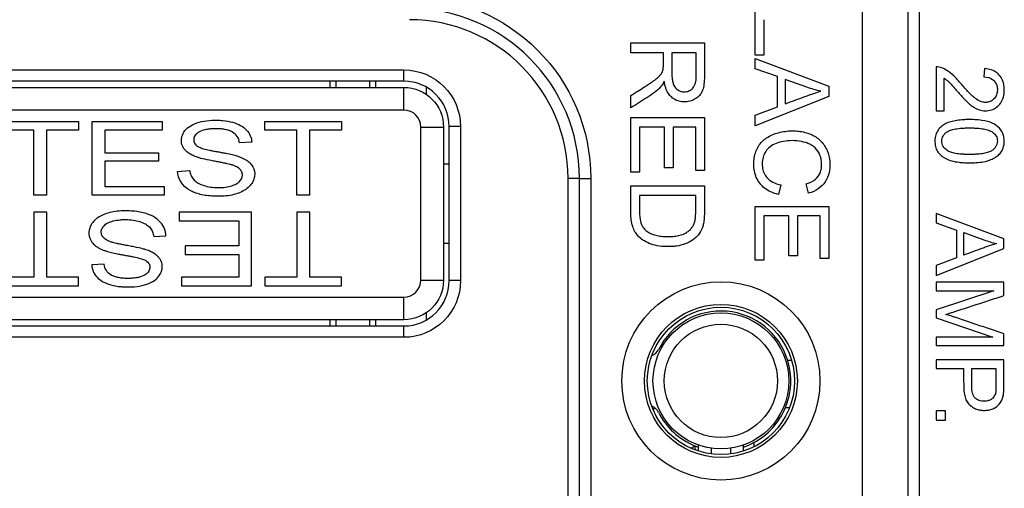
# Model space of a CAD drawing. Units: inches. Extents: x 0.3 to 16.7, y 0.3 to 10.7.
# Drawn here: x 2.2 to 3.1, y 7.1 to 7.5 of the extents above; entities that cross this region are included whole.
import ezdxf

# ---------------------------------------------------------------- set-up
doc = ezdxf.new("R2010")
doc.units = ezdxf.units.IN
doc.header["$MEASUREMENT"] = 0
doc.layers.add('GEOMETRY', color=7, linetype='Continuous')

msp = doc.modelspace()

# ---------------------------------------------------------------- linework, layer by layer
at = {"layer": 'GEOMETRY'}
for p, q in [((2.96724, 5.92543), (2.96724, 8.36543)), ((2.96724, 5.92543), (2.96724, 8.36543)), ((3.00724, 8.36543), (3.00724, 5.92543)), ((3.00724, 8.36543), (3.00724, 5.92543)), ((3.01724, 7.89143), (3.01724, 6.15385)), ((3.01724, 7.89143), (3.01724, 6.15385)), ((2.87243, 7.4849), (2.87243, 7.52462)), ((2.87243, 7.4849), (2.87243, 7.52462)), ((2.88009, 7.51622), (2.88009, 7.4849)), ((2.88009, 7.51622), (2.88009, 7.4849)), ((2.76265, 7.49566), (2.82765, 7.49566)), ((2.76265, 7.48705), (2.76265, 7.49566)), ((2.76265, 7.49566), (2.82765, 7.49566)), ((2.76265, 7.48705), (2.76265, 7.49566)), ((2.79152, 7.48705), (2.76265, 7.48705)), ((2.79152, 7.48705), (2.76265, 7.48705)), ((2.82047, 7.48705), (2.79897, 7.48705)), ((2.82047, 7.48705), (2.79897, 7.48705)), ((2.88009, 7.4849), (2.87243, 7.4849)), ((2.88009, 7.4849), (2.87243, 7.4849)), ((2.87243, 7.48188), (2.93743, 7.45748)), ((2.87243, 7.47295), (2.87243, 7.48188)), ((2.87243, 7.48188), (2.93743, 7.45748)), ((2.87243, 7.47295), (2.87243, 7.48188)), ((2.15224, 7.47193), (2.56224, 7.47193)), ((2.15224, 7.47193), (2.56224, 7.47193)), ((2.56224, 7.46193), (2.56224, 7.47193)), ((2.56224, 7.46193), (2.56224, 7.47193)), ((2.89211, 7.46596), (2.87243, 7.47295)), ((2.89211, 7.46596), (2.87243, 7.47295)), ((3.03224, 7.47448), (3.03224, 7.43578)), ((3.03224, 7.47448), (3.03224, 7.43578)), ((3.07513, 7.47311), (3.07436, 7.46573)), ((3.07513, 7.47311), (3.07436, 7.46573)), ((2.56224, 7.46193), (2.15224, 7.46193)), ((2.56224, 7.46193), (2.15224, 7.46193)), ((2.49724, 7.45643), (2.49724, 7.46193)), ((2.49724, 7.45643), (2.49724, 7.46193)), ((2.50224, 7.46193), (2.50224, 7.45643)), ((2.50224, 7.46193), (2.50224, 7.45643)), ((2.53224, 7.45643), (2.53224, 7.46193)), ((2.53224, 7.45643), (2.53224, 7.46193)), ((2.53724, 7.46193), (2.53724, 7.45643)), ((2.53724, 7.46193), (2.53724, 7.45643)), ((2.89211, 7.4394), (2.89211, 7.46596)), ((2.89211, 7.4394), (2.89211, 7.46596)), ((2.89911, 7.46354), (2.89911, 7.442)), ((2.91819, 7.45657), (2.89911, 7.46354)), ((2.89911, 7.46354), (2.89911, 7.442)), ((2.91819, 7.45657), (2.89911, 7.46354)), ((3.03932, 7.43578), (3.03932, 7.46449)), ((3.03932, 7.43578), (3.03932, 7.46449)), ((2.15224, 7.45643), (2.56224, 7.45643)), ((2.56224, 7.43643), (2.56224, 7.45643)), ((2.58224, 7.45016), (2.58224, 7.45657)), ((2.93743, 7.45748), (2.93743, 7.44841)), ((2.93743, 7.45748), (2.93743, 7.44841)), ((2.76265, 7.43838), (2.76265, 7.44919)), ((2.76265, 7.43838), (2.76265, 7.44919)), ((2.93743, 7.44841), (2.87243, 7.42241)), ((2.93743, 7.44841), (2.87243, 7.42241)), ((2.56224, 7.43643), (2.15224, 7.43643)), ((2.87243, 7.43199), (2.89211, 7.4394)), ((2.87243, 7.43199), (2.89211, 7.4394)), ((3.03224, 7.43578), (3.03932, 7.43578)), ((3.03224, 7.43578), (3.03932, 7.43578)), ((2.76265, 7.43003), (2.82765, 7.43003)), ((2.76265, 7.38153), (2.76265, 7.43003)), ((2.76265, 7.43003), (2.82765, 7.43003)), ((2.76265, 7.38153), (2.76265, 7.43003)), ((2.82765, 7.43003), (2.82765, 7.38304)), ((2.82765, 7.43003), (2.82765, 7.38304)), ((2.87243, 7.42241), (2.87243, 7.43199)), ((2.87243, 7.42241), (2.87243, 7.43199)), ((2.20724, 7.42643), (2.27499, 7.42643)), ((2.23541, 7.41877), (2.20724, 7.41877)), ((2.23541, 7.36143), (2.23541, 7.41877)), ((2.27499, 7.41877), (2.24672, 7.41877)), ((2.24672, 7.41877), (2.24672, 7.36143)), ((2.27499, 7.42643), (2.27499, 7.41877)), ((2.28685, 7.42643), (2.34865, 7.42643)), ((2.28685, 7.36143), (2.28685, 7.42643)), ((2.29815, 7.41877), (2.29815, 7.39885)), ((2.34865, 7.41877), (2.29815, 7.41877)), ((2.34865, 7.42643), (2.34865, 7.41877)), ((2.43949, 7.42643), (2.50724, 7.42643)), ((2.43949, 7.41877), (2.43949, 7.42643)), ((2.46766, 7.41877), (2.43949, 7.41877)), ((2.46766, 7.36143), (2.46766, 7.41877)), ((2.50724, 7.41877), (2.47897, 7.41877)), ((2.47897, 7.41877), (2.47897, 7.36143)), ((2.50724, 7.42643), (2.50724, 7.41877)), ((2.57724, 7.42143), (2.59724, 7.42143)), ((2.57724, 7.28643), (2.57724, 7.42143)), ((2.59724, 7.42143), (2.59724, 7.28643)), ((2.61224, 7.42193), (2.60224, 7.42193)), ((2.60224, 7.28593), (2.60224, 7.42193)), ((2.61224, 7.42193), (2.60224, 7.42193)), ((2.60224, 7.28593), (2.60224, 7.42193)), ((2.61224, 7.42193), (2.61224, 7.28593)), ((2.61224, 7.42193), (2.61224, 7.28593)), ((2.77032, 7.42143), (2.77032, 7.38153)), ((2.79245, 7.42143), (2.77032, 7.42143)), ((2.77032, 7.42143), (2.77032, 7.38153)), ((2.79245, 7.42143), (2.77032, 7.42143)), ((2.79245, 7.38547), (2.79245, 7.42143)), ((2.79245, 7.38547), (2.79245, 7.42143)), ((2.80006, 7.42143), (2.80006, 7.38547)), ((2.81999, 7.42143), (2.80006, 7.42143)), ((2.80006, 7.42143), (2.80006, 7.38547)), ((2.81999, 7.42143), (2.80006, 7.42143)), ((2.81999, 7.38304), (2.81999, 7.42143)), ((2.81999, 7.38304), (2.81999, 7.42143)), ((2.4279, 7.40812), (2.41706, 7.40749)), ((2.29815, 7.39885), (2.34546, 7.39885)), ((2.34546, 7.39885), (2.34546, 7.39123)), ((2.29815, 7.39123), (2.29815, 7.3691)), ((2.34546, 7.39123), (2.29815, 7.39123)), ((2.59724, 7.38893), (2.60224, 7.38893)), ((2.80006, 7.38547), (2.79245, 7.38547)), ((2.80006, 7.38547), (2.79245, 7.38547)), ((2.3624, 7.38232), (2.37308, 7.38303)), ((2.71724, 7.37618), (2.70724, 7.37618)), ((2.70724, 6.90118), (2.70724, 7.37618)), ((2.71724, 7.37618), (2.70724, 7.37618)), ((2.70724, 6.90118), (2.70724, 7.37618)), ((2.71724, 7.37618), (2.72724, 7.37618)), ((2.71724, 6.90118), (2.71724, 7.37618)), ((2.71724, 7.37618), (2.72724, 7.37618)), ((2.71724, 6.90118), (2.71724, 7.37618)), ((2.72724, 7.37618), (2.72724, 6.90118)), ((2.72724, 7.37618), (2.72724, 6.90118)), ((2.77032, 7.38153), (2.76265, 7.38153)), ((2.77032, 7.38153), (2.76265, 7.38153)), ((2.82765, 7.38304), (2.81999, 7.38304)), ((2.82765, 7.38304), (2.81999, 7.38304)), ((2.29815, 7.3691), (2.35064, 7.3691)), ((2.35064, 7.3691), (2.35064, 7.36143)), ((2.76265, 7.36965), (2.82765, 7.36965)), ((2.76265, 7.34619), (2.76265, 7.36965)), ((2.76265, 7.36965), (2.82765, 7.36965)), ((2.76265, 7.34619), (2.76265, 7.36965)), ((2.89522, 7.37035), (2.89304, 7.36193)), ((2.89522, 7.37035), (2.89304, 7.36193)), ((2.9196, 7.36302), (2.9176, 7.37129)), ((2.9196, 7.36302), (2.9176, 7.37129)), ((2.24672, 7.36143), (2.23541, 7.36143)), ((2.35064, 7.36143), (2.28685, 7.36143)), ((2.47897, 7.36143), (2.46766, 7.36143)), ((2.81999, 7.36104), (2.77032, 7.36104)), ((2.81999, 7.36104), (2.77032, 7.36104)), ((2.87243, 7.3514), (2.93743, 7.3514)), ((2.87243, 7.30397), (2.87243, 7.3514)), ((2.87243, 7.3514), (2.93743, 7.3514)), ((2.87243, 7.30397), (2.87243, 7.3514)), ((2.93743, 7.3514), (2.93743, 7.30545)), ((2.93743, 7.3514), (2.93743, 7.30545)), ((2.24683, 7.34643), (2.23552, 7.34643)), ((2.23552, 7.34643), (2.23552, 7.2891)), ((2.24683, 7.2891), (2.24683, 7.34643)), ((2.42764, 7.34643), (2.36385, 7.34643)), ((2.36385, 7.34643), (2.36385, 7.33877)), ((2.42764, 7.28143), (2.42764, 7.34643)), ((2.47908, 7.34643), (2.46777, 7.34643)), ((2.46777, 7.34643), (2.46777, 7.2891)), ((2.47908, 7.2891), (2.47908, 7.34643)), ((2.88009, 7.34299), (2.88009, 7.30397)), ((2.90222, 7.34299), (2.88009, 7.34299)), ((2.88009, 7.34299), (2.88009, 7.30397)), ((2.90222, 7.34299), (2.88009, 7.34299)), ((2.90222, 7.30782), (2.90222, 7.34299)), ((2.90222, 7.30782), (2.90222, 7.34299)), ((2.90984, 7.34299), (2.90984, 7.30782)), ((2.92976, 7.34299), (2.90984, 7.34299)), ((2.90984, 7.34299), (2.90984, 7.30782)), ((2.92976, 7.34299), (2.90984, 7.34299)), ((2.92976, 7.30545), (2.92976, 7.34299)), ((2.92976, 7.30545), (2.92976, 7.34299)), ((3.03224, 7.34519), (3.03224, 7.33697)), ((3.09224, 7.32271), (3.03224, 7.34519)), ((3.03224, 7.34519), (3.03224, 7.33697)), ((3.09224, 7.32271), (3.03224, 7.34519)), ((2.36385, 7.33877), (2.41633, 7.33877)), ((2.41633, 7.33877), (2.41633, 7.31663)), ((3.03224, 7.33697), (3.05042, 7.33053)), ((3.03224, 7.33697), (3.05042, 7.33053)), ((2.34141, 7.32483), (2.35208, 7.32555)), ((3.05042, 7.33053), (3.05042, 7.30606)), ((3.05042, 7.33053), (3.05042, 7.30606)), ((3.05688, 7.3283), (3.07448, 7.32187)), ((3.05688, 7.30846), (3.05688, 7.3283)), ((3.05688, 7.3283), (3.07448, 7.32187)), ((3.05688, 7.30846), (3.05688, 7.3283)), ((3.09224, 7.31436), (3.09224, 7.32271)), ((3.09224, 7.31436), (3.09224, 7.32271)), ((2.41633, 7.31663), (2.36903, 7.31663)), ((2.36903, 7.31663), (2.36903, 7.30902)), ((2.59724, 7.31893), (2.60224, 7.31893)), ((3.03224, 7.29041), (3.09224, 7.31436)), ((3.03224, 7.29041), (3.09224, 7.31436)), ((2.36903, 7.30902), (2.41633, 7.30902)), ((2.41633, 7.30902), (2.41633, 7.2891)), ((2.90984, 7.30782), (2.90222, 7.30782)), ((2.90984, 7.30782), (2.90222, 7.30782)), ((2.93743, 7.30545), (2.92976, 7.30545)), ((2.93743, 7.30545), (2.92976, 7.30545)), ((3.05042, 7.30606), (3.03224, 7.29923)), ((3.05042, 7.30606), (3.03224, 7.29923)), ((2.29743, 7.30037), (2.28658, 7.29974)), ((2.88009, 7.30397), (2.87243, 7.30397)), ((2.88009, 7.30397), (2.87243, 7.30397)), ((3.03224, 7.29923), (3.03224, 7.29041)), ((3.03224, 7.29923), (3.03224, 7.29041)), ((2.23552, 7.2891), (2.20724, 7.2891)), ((2.27499, 7.2891), (2.24683, 7.2891)), ((2.27499, 7.28143), (2.27499, 7.2891)), ((2.41633, 7.2891), (2.36584, 7.2891)), ((2.36584, 7.2891), (2.36584, 7.28143)), ((2.46777, 7.2891), (2.43949, 7.2891)), ((2.43949, 7.2891), (2.43949, 7.28143)), ((2.50724, 7.2891), (2.47908, 7.2891)), ((2.50724, 7.28143), (2.50724, 7.2891)), ((2.20724, 7.28143), (2.27499, 7.28143)), ((2.36584, 7.28143), (2.42764, 7.28143)), ((2.43949, 7.28143), (2.50724, 7.28143)), ((2.57724, 7.28643), (2.59724, 7.28643)), ((2.61224, 7.28593), (2.60224, 7.28593)), ((2.61224, 7.28593), (2.60224, 7.28593)), ((3.03224, 7.28447), (3.03224, 7.277)), ((3.09224, 7.28447), (3.03224, 7.28447)), ((3.03224, 7.28447), (3.03224, 7.277)), ((3.09224, 7.28447), (3.03224, 7.28447)), ((3.09224, 7.2728), (3.09224, 7.28447)), ((3.09224, 7.2728), (3.09224, 7.28447)), ((2.15224, 7.27143), (2.56224, 7.27143)), ((2.56224, 7.25143), (2.56224, 7.27143)), ((3.08333, 7.277), (3.03224, 7.26006)), ((3.03224, 7.277), (3.08333, 7.277)), ((3.08333, 7.277), (3.03224, 7.26006)), ((3.03224, 7.277), (3.08333, 7.277)), ((2.58224, 7.25129), (2.58224, 7.25771)), ((3.03224, 7.26006), (3.03224, 7.25308)), ((3.03224, 7.26006), (3.03224, 7.25308)), ((3.03224, 7.25308), (3.08247, 7.23607)), ((3.03224, 7.25308), (3.08247, 7.23607)), ((2.56224, 7.25143), (2.15224, 7.25143)), ((2.15224, 7.24593), (2.56224, 7.24593)), ((2.15224, 7.24593), (2.56224, 7.24593)), ((2.49724, 7.24593), (2.49724, 7.25143)), ((2.49724, 7.24593), (2.49724, 7.25143)), ((2.50224, 7.25143), (2.50224, 7.24593)), ((2.50224, 7.25143), (2.50224, 7.24593)), ((2.53224, 7.24593), (2.53224, 7.25143)), ((2.53224, 7.24593), (2.53224, 7.25143)), ((2.53724, 7.25143), (2.53724, 7.24593)), ((2.53724, 7.25143), (2.53724, 7.24593)), ((2.56224, 7.23593), (2.56224, 7.24593)), ((2.56224, 7.23593), (2.56224, 7.24593)), ((2.56224, 7.23593), (2.15224, 7.23593)), ((2.56224, 7.23593), (2.15224, 7.23593)), ((3.03224, 7.23607), (3.03224, 7.2286)), ((3.08247, 7.23607), (3.03224, 7.23607)), ((3.03224, 7.23607), (3.03224, 7.2286)), ((3.08247, 7.23607), (3.03224, 7.23607)), ((3.09224, 7.2286), (3.09224, 7.23902)), ((3.09224, 7.2286), (3.09224, 7.23902)), ((3.03224, 7.2286), (3.09224, 7.2286)), ((3.03224, 7.2286), (3.09224, 7.2286)), ((2.9047, 7.21543), (2.90123, 7.21543)), ((3.03224, 7.21611), (3.03224, 7.20835)), ((3.09224, 7.21611), (3.03224, 7.21611)), ((3.03224, 7.21611), (3.03224, 7.20835)), ((3.09224, 7.21611), (3.03224, 7.21611)), ((3.03224, 7.20835), (3.05663, 7.20835)), ((3.03224, 7.20835), (3.05663, 7.20835)), ((3.06371, 7.20835), (3.08517, 7.20835)), ((3.06371, 7.20835), (3.08517, 7.20835)), ((2.89926, 7.17393), (2.90285, 7.17393)), ((3.03224, 7.17099), (3.03224, 7.1628)), ((3.04064, 7.17099), (3.03224, 7.17099)), ((3.03224, 7.17099), (3.03224, 7.1628)), ((3.04064, 7.17099), (3.03224, 7.17099)), ((3.04064, 7.1628), (3.04064, 7.17099)), ((3.04064, 7.1628), (3.04064, 7.17099)), ((3.03224, 7.1628), (3.04064, 7.1628)), ((3.03224, 7.1628), (3.04064, 7.1628)), ((2.81924, 7.14021), (2.81924, 7.13664)), ((2.82224, 7.14086), (2.82224, 7.13559)), ((2.86224, 7.13559), (2.86224, 7.14086)), ((2.87124, 7.143), (2.87124, 7.13926)), ((2.83379, 7.13298), (2.83379, 7.13803)), ((2.8507, 7.13803), (2.8507, 7.13298))]:
    msp.add_line(p, q, dxfattribs=at)
for radius in [0.0875, 0.0875, 0.0675, 0.0675, 0.065, 0.06, 0.05]:
    msp.add_circle((2.84224, 7.19743), radius, dxfattribs=at)
at = {"layer": 'GEOMETRY', "extrusion": (0, 0, -1)}
for centre, radius, start, end in [((-2.56724, 7.37618), 0.16, 90, 180), ((-2.56724, 7.37618), 0.16, 90, 180), ((-2.56224, 7.42193), 0.05, 90, 180), ((-2.56224, 7.42193), 0.05, 90, 180), ((-2.56224, 7.42143), 0.035, 90, 180), ((-2.56224, 7.28643), 0.035, 180, 270), ((-2.56224, 7.28593), 0.05, 180, 270), ((-2.56224, 7.28593), 0.05, 180, 270)]:
    msp.add_arc(centre, radius, start, end, dxfattribs=at)
at = {"layer": 'GEOMETRY'}
for centre, radius, start, end in [((2.56724, 7.37618), 0.15, 0, 90), ((2.56724, 7.37618), 0.15, 0, 90), ((2.56724, 7.37618), 0.14, 0, 90), ((2.56724, 7.37618), 0.14, 0, 90), ((2.56224, 7.42193), 0.04, 0, 90), ((2.56224, 7.42193), 0.04, 0, 90), ((2.56224, 7.42143), 0.015, 0, 90), ((2.56224, 7.28643), 0.015, 270, 0), ((2.56224, 7.28593), 0.04, 270, 0), ((2.56224, 7.28593), 0.04, 270, 0), ((2.84224, 7.19743), 0.06167, 16.96939, 153.45779), ((2.77812, 7.22946), 0.01, 288.36986, 333.45779), ((2.84224, 7.19743), 0.06167, 337.60186, 16.96939), ((2.7781, 7.16546), 0.01, 57.12754, 71.58064), ((2.84224, 7.19743), 0.06167, 206.49272, 248.10301), ((2.84224, 7.19743), 0.06167, 298.04819, 337.60186), ((2.84224, 7.19743), 0.06167, 248.10301, 251.07746), ((2.84224, 7.19743), 0.06167, 288.92254, 298.04819)]:
    msp.add_arc(centre, radius, start, end, dxfattribs=at)
for centre, major_axis, ratio, start_param, end_param in [((3.02358, 7.43781), (-0.01388, -0.03579), 0.576958, 3.146846, 3.37789), ((3.02358, 7.43781), (-0.01388, -0.03579), 0.576958, 3.146846, 3.37789), ((3.89924, 8.16641), (1.01686, 0.78885), 0.111781, 3.146855, 3.236049), ((3.89924, 8.16641), (1.01686, 0.78885), 0.111781, 3.146855, 3.236049), ((3.12883, 7.55248), (-0.04163, -0.234), 0.56997, 6.186252, 6.273709), ((3.12883, 7.55248), (-0.04163, -0.234), 0.56997, 6.186252, 6.273709)]:
    msp.add_ellipse(centre, major_axis=major_axis, ratio=ratio, start_param=start_param, end_param=end_param, dxfattribs=at)
at = {"layer": 'GEOMETRY', "extrusion": (0, 0, -1)}
msp.add_ellipse((2.97706, 7.70694), major_axis=(0.04501, 0.25407), ratio=0.568797, start_param=3.151705, end_param=3.239162, dxfattribs=at)
msp.add_ellipse((2.97706, 7.70694), major_axis=(0.04501, 0.25407), ratio=0.568797, start_param=3.151705, end_param=3.239162, dxfattribs=at)
at = {"layer": 'GEOMETRY'}
for points, knots in [([(2.82765, 7.49566), (2.82765, 7.49303), (2.82765, 7.48778), (2.82766, 7.47987), (2.82763, 7.47204), (2.82773, 7.46394), (2.82711, 7.45745), (2.82583, 7.45287), (2.82357, 7.44933), (2.82013, 7.44642), (2.81589, 7.44441), (2.81135, 7.44357), (2.80649, 7.44379), (2.80234, 7.44511), (2.79865, 7.44753), (2.79457, 7.45226), (2.79283, 7.45763), (2.79223, 7.46201)], [0, 0, 0, 0, 0.0625, 0.125, 0.1875, 0.25, 0.3125, 0.375, 0.4375, 0.5, 0.5625, 0.625, 0.6875, 0.75, 0.8125, 0.875, 1, 1, 1, 1]), ([(2.82765, 7.49566), (2.82765, 7.49303), (2.82765, 7.48778), (2.82766, 7.47987), (2.82763, 7.47204), (2.82773, 7.46394), (2.82711, 7.45745), (2.82583, 7.45287), (2.82357, 7.44933), (2.82013, 7.44642), (2.81589, 7.44441), (2.81135, 7.44357), (2.80649, 7.44379), (2.80234, 7.44511), (2.79865, 7.44753), (2.79457, 7.45226), (2.79283, 7.45763), (2.79223, 7.46201)], [0, 0, 0, 0, 0.0625, 0.125, 0.1875, 0.25, 0.3125, 0.375, 0.4375, 0.5, 0.5625, 0.625, 0.6875, 0.75, 0.8125, 0.875, 1, 1, 1, 1]), ([(2.7912, 7.47228), (2.79134, 7.4729), (2.79152, 7.47457), (2.79152, 7.48014), (2.79152, 7.48428), (2.79152, 7.48705)], [0, 0, 0, 0, 0.25, 0.5, 1, 1, 1, 1]), ([(2.7912, 7.47228), (2.79134, 7.4729), (2.79152, 7.47457), (2.79152, 7.48014), (2.79152, 7.48428), (2.79152, 7.48705)], [0, 0, 0, 0, 0.25, 0.5, 1, 1, 1, 1]), ([(2.79897, 7.48705), (2.79897, 7.48354), (2.79896, 7.47827), (2.79898, 7.47127), (2.79894, 7.46593), (2.79942, 7.46168), (2.8007, 7.45745), (2.80249, 7.45531), (2.80409, 7.45429)], [0, 0, 0, 0, 0.25, 0.375, 0.5, 0.625, 0.75, 1, 1, 1, 1]), ([(2.79897, 7.48705), (2.79897, 7.48354), (2.79896, 7.47827), (2.79898, 7.47127), (2.79894, 7.46593), (2.79942, 7.46168), (2.8007, 7.45745), (2.80249, 7.45531), (2.80409, 7.45429)], [0, 0, 0, 0, 0.25, 0.375, 0.5, 0.625, 0.75, 1, 1, 1, 1]), ([(2.80409, 7.45429), (2.80543, 7.45342), (2.80831, 7.45234), (2.81307, 7.45267), (2.81676, 7.45472), (2.81957, 7.45857), (2.8205, 7.46351), (2.82046, 7.46851), (2.82047, 7.47344), (2.82047, 7.47963), (2.82047, 7.48458), (2.82047, 7.48705)], [0, 0, 0, 0, 0.125, 0.25, 0.375, 0.5, 0.625, 0.6875, 0.75, 0.875, 1, 1, 1, 1]), ([(2.80409, 7.45429), (2.80543, 7.45342), (2.80831, 7.45234), (2.81307, 7.45267), (2.81676, 7.45472), (2.81957, 7.45857), (2.8205, 7.46351), (2.82046, 7.46851), (2.82047, 7.47344), (2.82047, 7.47963), (2.82047, 7.48458), (2.82047, 7.48705)], [0, 0, 0, 0, 0.125, 0.25, 0.375, 0.5, 0.625, 0.6875, 0.75, 0.875, 1, 1, 1, 1]), ([(2.76265, 7.44919), (2.76469, 7.45048), (2.76876, 7.45307), (2.77384, 7.4563), (2.77793, 7.4589), (2.78143, 7.46125), (2.78487, 7.46373), (2.78769, 7.46611), (2.78952, 7.46826), (2.79056, 7.47023), (2.79104, 7.4716), (2.7912, 7.47228)], [0, 0, 0, 0, 0.125, 0.25, 0.3125, 0.375, 0.5, 0.625, 0.75, 0.875, 1, 1, 1, 1]), ([(2.76265, 7.44919), (2.76469, 7.45048), (2.76876, 7.45307), (2.77384, 7.4563), (2.77793, 7.4589), (2.78143, 7.46125), (2.78487, 7.46373), (2.78769, 7.46611), (2.78952, 7.46826), (2.79056, 7.47023), (2.79104, 7.4716), (2.7912, 7.47228)], [0, 0, 0, 0, 0.125, 0.25, 0.3125, 0.375, 0.5, 0.625, 0.75, 0.875, 1, 1, 1, 1]), ([(3.07436, 7.46573), (3.07756, 7.46571), (3.08148, 7.46458), (3.08491, 7.4608), (3.0863, 7.45736), (3.08654, 7.45286), (3.08557, 7.449), (3.08325, 7.44586), (3.08016, 7.44381), (3.07653, 7.44303), (3.07242, 7.44357), (3.06884, 7.44534), (3.06587, 7.4475), (3.06233, 7.45067), (3.05809, 7.45513), (3.05294, 7.46131), (3.0482, 7.46649), (3.04332, 7.47079), (3.03936, 7.4729), (3.03735, 7.47364)], [0, 0, 0, 0, 0.125, 0.1875, 0.25, 0.3125, 0.375, 0.4375, 0.5, 0.5625, 0.625, 0.6875, 0.71875, 0.75, 0.8125, 0.84375, 0.875, 0.9375, 1, 1, 1, 1]), ([(3.07436, 7.46573), (3.07756, 7.46571), (3.08148, 7.46458), (3.08491, 7.4608), (3.0863, 7.45736), (3.08654, 7.45286), (3.08557, 7.449), (3.08325, 7.44586), (3.08016, 7.44381), (3.07653, 7.44303), (3.07242, 7.44357), (3.06884, 7.44534), (3.06587, 7.4475), (3.06233, 7.45067), (3.05809, 7.45513), (3.05294, 7.46131), (3.0482, 7.46649), (3.04332, 7.47079), (3.03936, 7.4729), (3.03735, 7.47364)], [0, 0, 0, 0, 0.125, 0.1875, 0.25, 0.3125, 0.375, 0.4375, 0.5, 0.5625, 0.625, 0.6875, 0.71875, 0.75, 0.8125, 0.84375, 0.875, 0.9375, 1, 1, 1, 1]), ([(3.03932, 7.46449), (3.03994, 7.46412), (3.04119, 7.46328), (3.04272, 7.46201), (3.04398, 7.46082), (3.04587, 7.45883), (3.04849, 7.4559), (3.05202, 7.45181), (3.05443, 7.44911), (3.05663, 7.44674), (3.05861, 7.44471), (3.06037, 7.443), (3.06238, 7.44121), (3.06481, 7.43937), (3.06762, 7.43772), (3.07119, 7.43629), (3.0759, 7.43558), (3.08125, 7.43639), (3.08575, 7.4387), (3.08964, 7.44263), (3.09155, 7.4468), (3.09234, 7.45067), (3.09255, 7.45391), (3.09239, 7.45721), (3.0917, 7.46113), (3.08995, 7.46538), (3.0852, 7.47074), (3.07968, 7.4727), (3.07513, 7.47311)], [0, 0, 0, 0, 0.03125, 0.0625, 0.078125, 0.09375, 0.125, 0.140625, 0.15625, 0.171875, 0.1875, 0.203125, 0.21875, 0.25, 0.28125, 0.3125, 0.375, 0.4375, 0.5, 0.5625, 0.625, 0.65625, 0.6875, 0.71875, 0.75, 0.8125, 0.875, 1, 1, 1, 1]), ([(3.03932, 7.46449), (3.03994, 7.46412), (3.04119, 7.46328), (3.04272, 7.46201), (3.04398, 7.46082), (3.04587, 7.45883), (3.04849, 7.4559), (3.05202, 7.45181), (3.05443, 7.44911), (3.05663, 7.44674), (3.05861, 7.44471), (3.06037, 7.443), (3.06238, 7.44121), (3.06481, 7.43937), (3.06762, 7.43772), (3.07119, 7.43629), (3.0759, 7.43558), (3.08125, 7.43639), (3.08575, 7.4387), (3.08964, 7.44263), (3.09155, 7.4468), (3.09234, 7.45067), (3.09255, 7.45391), (3.09239, 7.45721), (3.0917, 7.46113), (3.08995, 7.46538), (3.0852, 7.47074), (3.07968, 7.4727), (3.07513, 7.47311)], [0, 0, 0, 0, 0.03125, 0.0625, 0.078125, 0.09375, 0.125, 0.140625, 0.15625, 0.171875, 0.1875, 0.203125, 0.21875, 0.25, 0.28125, 0.3125, 0.375, 0.4375, 0.5, 0.5625, 0.625, 0.65625, 0.6875, 0.71875, 0.75, 0.8125, 0.875, 1, 1, 1, 1]), ([(2.78899, 7.45682), (2.78743, 7.45513), (2.78382, 7.45186), (2.77433, 7.44584), (2.76734, 7.44137), (2.76265, 7.43838)], [0, 0, 0, 0, 0.25, 0.5, 1, 1, 1, 1]), ([(2.78899, 7.45682), (2.78743, 7.45513), (2.78382, 7.45186), (2.77433, 7.44584), (2.76734, 7.44137), (2.76265, 7.43838)], [0, 0, 0, 0, 0.25, 0.5, 1, 1, 1, 1]), ([(2.89911, 7.442), (2.90198, 7.44306), (2.90771, 7.44516), (2.91492, 7.44783), (2.92057, 7.4499), (2.92558, 7.45163), (2.92875, 7.45263), (2.93059, 7.45314)], [0, 0, 0, 0, 0.25, 0.5, 0.625, 0.75, 1, 1, 1, 1]), ([(2.89911, 7.442), (2.90198, 7.44306), (2.90771, 7.44516), (2.91492, 7.44783), (2.92057, 7.4499), (2.92558, 7.45163), (2.92875, 7.45263), (2.93059, 7.45314)], [0, 0, 0, 0, 0.25, 0.5, 0.625, 0.75, 1, 1, 1, 1]), ([(2.37308, 7.38303), (2.37332, 7.38148), (2.37411, 7.37864), (2.37617, 7.37521), (2.3793, 7.37249), (2.38394, 7.37023), (2.38983, 7.36861), (2.39515, 7.36804), (2.39982, 7.36802), (2.40419, 7.36828), (2.40915, 7.36915), (2.41408, 7.37096), (2.41739, 7.37347), (2.41931, 7.37638), (2.41978, 7.37966), (2.41903, 7.38218), (2.41776, 7.38393), (2.41649, 7.38513), (2.41477, 7.38624), (2.41263, 7.38724), (2.4105, 7.38798), (2.40855, 7.38853), (2.40628, 7.38907), (2.40333, 7.3897), (2.39967, 7.39043), (2.39602, 7.39112), (2.39276, 7.39171), (2.38827, 7.39258), (2.38386, 7.39357), (2.38003, 7.39466), (2.3778, 7.39546), (2.37598, 7.39627), (2.37367, 7.39743), (2.3712, 7.39902), (2.36886, 7.40117), (2.36659, 7.40435), (2.36556, 7.40787), (2.36575, 7.4117), (2.36675, 7.41529), (2.36957, 7.41968), (2.37524, 7.4238), (2.38336, 7.42649), (2.39094, 7.42752), (2.39768, 7.42758), (2.40402, 7.4272), (2.4112, 7.4259), (2.4184, 7.42307), (2.42361, 7.419), (2.42694, 7.4139), (2.4278, 7.41013), (2.4279, 7.40812)], [0, 0, 0, 0, 0.03125, 0.0625, 0.09375, 0.125, 0.15625, 0.1875, 0.203125, 0.21875, 0.25, 0.28125, 0.3125, 0.34375, 0.375, 0.40625, 0.421875, 0.4375, 0.453125, 0.46875, 0.484375, 0.492188, 0.5, 0.507812, 0.515625, 0.523438, 0.527344, 0.53125, 0.546875, 0.554688, 0.5625, 0.570312, 0.578125, 0.59375, 0.609375, 0.625, 0.65625, 0.671875, 0.6875, 0.71875, 0.75, 0.78125, 0.8125, 0.828125, 0.84375, 0.875, 0.90625, 0.9375, 0.96875, 1, 1, 1, 1]), ([(3.09054, 7.40073), (3.09113, 7.40179), (3.09203, 7.40407), (3.0926, 7.40801), (3.09238, 7.41226), (3.09107, 7.41707), (3.08738, 7.42194), (3.0804, 7.42594), (3.07213, 7.42769), (3.06464, 7.42808), (3.05989, 7.42807), (3.05547, 7.4279), (3.05044, 7.42736), (3.0435, 7.42582), (3.03954, 7.4239), (3.03745, 7.42229)], [0, 0, 0, 0, 0.0625, 0.125, 0.1875, 0.25, 0.375, 0.5, 0.625, 0.6875, 0.71875, 0.75, 0.8125, 0.875, 1, 1, 1, 1]), ([(3.09054, 7.40073), (3.09113, 7.40179), (3.09203, 7.40407), (3.0926, 7.40801), (3.09238, 7.41226), (3.09107, 7.41707), (3.08738, 7.42194), (3.0804, 7.42594), (3.07213, 7.42769), (3.06464, 7.42808), (3.05989, 7.42807), (3.05547, 7.4279), (3.05044, 7.42736), (3.0435, 7.42582), (3.03954, 7.4239), (3.03745, 7.42229)], [0, 0, 0, 0, 0.0625, 0.125, 0.1875, 0.25, 0.375, 0.5, 0.625, 0.6875, 0.71875, 0.75, 0.8125, 0.875, 1, 1, 1, 1]), ([(2.41706, 7.40749), (2.41675, 7.40961), (2.4154, 7.41332), (2.4119, 7.41662), (2.40791, 7.41844), (2.40426, 7.41938), (2.40005, 7.41991), (2.39496, 7.42001), (2.39036, 7.41975), (2.38518, 7.41895), (2.38045, 7.41698), (2.37775, 7.4143), (2.3767, 7.41193), (2.37642, 7.40927), (2.37723, 7.40687), (2.37912, 7.40492), (2.38106, 7.40365), (2.38492, 7.40232), (2.38956, 7.40121), (2.3941, 7.4003), (2.39808, 7.39962), (2.40179, 7.39896), (2.40622, 7.39811), (2.41087, 7.39711), (2.41502, 7.396), (2.41779, 7.39498), (2.42131, 7.39342), (2.42487, 7.39121), (2.42896, 7.38706), (2.43075, 7.38207), (2.43027, 7.37645), (2.42863, 7.37256), (2.42569, 7.36876), (2.42165, 7.36562), (2.41649, 7.36313), (2.41035, 7.36133), (2.40377, 7.36036), (2.39635, 7.36026), (2.38964, 7.36069), (2.3817, 7.36195), (2.37366, 7.36479), (2.36899, 7.36845), (2.36711, 7.37063)], [0, 0, 0, 0, 0.03125, 0.0625, 0.078125, 0.09375, 0.109375, 0.125, 0.140625, 0.15625, 0.1875, 0.21875, 0.234375, 0.25, 0.28125, 0.296875, 0.3125, 0.328125, 0.34375, 0.351562, 0.359375, 0.367188, 0.375, 0.390625, 0.40625, 0.421875, 0.4375, 0.46875, 0.5, 0.5625, 0.59375, 0.625, 0.65625, 0.6875, 0.71875, 0.75, 0.78125, 0.8125, 0.84375, 0.875, 0.9375, 1, 1, 1, 1]), ([(2.89304, 7.36193), (2.88819, 7.36315), (2.88211, 7.36594), (2.87635, 7.37173), (2.87328, 7.3769), (2.87183, 7.38179), (2.87132, 7.38606), (2.87128, 7.39064), (2.87181, 7.39586), (2.8734, 7.40127), (2.87596, 7.40581), (2.87939, 7.40963), (2.88363, 7.41278), (2.88884, 7.41524), (2.89447, 7.41698), (2.90029, 7.41798), (2.90653, 7.41823), (2.91443, 7.41759), (2.92309, 7.41497), (2.93119, 7.40923), (2.9365, 7.4009), (2.9385, 7.39304), (2.93861, 7.3861), (2.93775, 7.37975), (2.93483, 7.37288), (2.92857, 7.36655), (2.92286, 7.36395), (2.9196, 7.36302)], [0, 0, 0, 0, 0.0625, 0.09375, 0.125, 0.15625, 0.171875, 0.1875, 0.21875, 0.25, 0.28125, 0.3125, 0.34375, 0.375, 0.40625, 0.4375, 0.46875, 0.5, 0.5625, 0.625, 0.6875, 0.75, 0.78125, 0.8125, 0.875, 0.9375, 1, 1, 1, 1]), ([(2.89304, 7.36193), (2.88819, 7.36315), (2.88211, 7.36594), (2.87635, 7.37173), (2.87328, 7.3769), (2.87183, 7.38179), (2.87132, 7.38606), (2.87128, 7.39064), (2.87181, 7.39586), (2.8734, 7.40127), (2.87596, 7.40581), (2.87939, 7.40963), (2.88363, 7.41278), (2.88884, 7.41524), (2.89447, 7.41698), (2.90029, 7.41798), (2.90653, 7.41823), (2.91443, 7.41759), (2.92309, 7.41497), (2.93119, 7.40923), (2.9365, 7.4009), (2.9385, 7.39304), (2.93861, 7.3861), (2.93775, 7.37975), (2.93483, 7.37288), (2.92857, 7.36655), (2.92286, 7.36395), (2.9196, 7.36302)], [0, 0, 0, 0, 0.0625, 0.09375, 0.125, 0.15625, 0.171875, 0.1875, 0.21875, 0.25, 0.28125, 0.3125, 0.34375, 0.375, 0.40625, 0.4375, 0.46875, 0.5, 0.5625, 0.625, 0.6875, 0.75, 0.78125, 0.8125, 0.875, 0.9375, 1, 1, 1, 1]), ([(3.03745, 7.42229), (3.03476, 7.42021), (3.03203, 7.41635), (3.03113, 7.41043), (3.03127, 7.40678), (3.03183, 7.40349), (3.03334, 7.39985), (3.03646, 7.39632), (3.04064, 7.39352), (3.04584, 7.3915), (3.05137, 7.39046), (3.05653, 7.39001), (3.06082, 7.38988), (3.06533, 7.38993), (3.07053, 7.39021), (3.07585, 7.39101), (3.08071, 7.39261), (3.08494, 7.39467), (3.08826, 7.39732), (3.08988, 7.39953), (3.09054, 7.40073)], [0, 0, 0, 0, 0.125, 0.1875, 0.21875, 0.25, 0.3125, 0.375, 0.4375, 0.5, 0.5625, 0.59375, 0.625, 0.65625, 0.6875, 0.75, 0.8125, 0.875, 0.9375, 1, 1, 1, 1]), ([(3.03745, 7.42229), (3.03476, 7.42021), (3.03203, 7.41635), (3.03113, 7.41043), (3.03127, 7.40678), (3.03183, 7.40349), (3.03334, 7.39985), (3.03646, 7.39632), (3.04064, 7.39352), (3.04584, 7.3915), (3.05137, 7.39046), (3.05653, 7.39001), (3.06082, 7.38988), (3.06533, 7.38993), (3.07053, 7.39021), (3.07585, 7.39101), (3.08071, 7.39261), (3.08494, 7.39467), (3.08826, 7.39732), (3.08988, 7.39953), (3.09054, 7.40073)], [0, 0, 0, 0, 0.125, 0.1875, 0.21875, 0.25, 0.3125, 0.375, 0.4375, 0.5, 0.5625, 0.59375, 0.625, 0.65625, 0.6875, 0.75, 0.8125, 0.875, 0.9375, 1, 1, 1, 1]), ([(3.04219, 7.40067), (3.04056, 7.40178), (3.03811, 7.40425), (3.03708, 7.40811), (3.03747, 7.41135), (3.03836, 7.41351), (3.03988, 7.4155), (3.04194, 7.41731), (3.0449, 7.41883), (3.04919, 7.41989), (3.0538, 7.42043), (3.05809, 7.42065), (3.06168, 7.42071), (3.06533, 7.42066), (3.06968, 7.42043), (3.07443, 7.41985), (3.07894, 7.41868), (3.08118, 7.4176), (3.0821, 7.41698)], [0, 0, 0, 0, 0.125, 0.25, 0.3125, 0.375, 0.4375, 0.5, 0.5625, 0.625, 0.6875, 0.71875, 0.75, 0.78125, 0.8125, 0.875, 0.9375, 1, 1, 1, 1]), ([(3.04219, 7.40067), (3.04056, 7.40178), (3.03811, 7.40425), (3.03708, 7.40811), (3.03747, 7.41135), (3.03836, 7.41351), (3.03988, 7.4155), (3.04194, 7.41731), (3.0449, 7.41883), (3.04919, 7.41989), (3.0538, 7.42043), (3.05809, 7.42065), (3.06168, 7.42071), (3.06533, 7.42066), (3.06968, 7.42043), (3.07443, 7.41985), (3.07894, 7.41868), (3.08118, 7.4176), (3.0821, 7.41698)], [0, 0, 0, 0, 0.125, 0.25, 0.3125, 0.375, 0.4375, 0.5, 0.5625, 0.625, 0.6875, 0.71875, 0.75, 0.78125, 0.8125, 0.875, 0.9375, 1, 1, 1, 1]), ([(2.9176, 7.37129), (2.92105, 7.37237), (2.92522, 7.37451), (2.92865, 7.37843), (2.93036, 7.38194), (2.93122, 7.386), (2.93119, 7.39228), (2.92938, 7.39874), (2.92517, 7.40365), (2.92094, 7.40636), (2.91591, 7.40825), (2.90934, 7.40954), (2.90109, 7.40948), (2.89401, 7.40829), (2.88786, 7.40596), (2.88328, 7.40238), (2.88024, 7.3974), (2.87866, 7.39214), (2.87856, 7.38435), (2.88057, 7.37964), (2.88285, 7.37697)], [0, 0, 0, 0, 0.0625, 0.09375, 0.125, 0.15625, 0.1875, 0.25, 0.3125, 0.34375, 0.375, 0.4375, 0.5, 0.5625, 0.625, 0.6875, 0.75, 0.8125, 0.875, 1, 1, 1, 1]), ([(2.9176, 7.37129), (2.92105, 7.37237), (2.92522, 7.37451), (2.92865, 7.37843), (2.93036, 7.38194), (2.93122, 7.386), (2.93119, 7.39228), (2.92938, 7.39874), (2.92517, 7.40365), (2.92094, 7.40636), (2.91591, 7.40825), (2.90934, 7.40954), (2.90109, 7.40948), (2.89401, 7.40829), (2.88786, 7.40596), (2.88328, 7.40238), (2.88024, 7.3974), (2.87866, 7.39214), (2.87856, 7.38435), (2.88057, 7.37964), (2.88285, 7.37697)], [0, 0, 0, 0, 0.0625, 0.09375, 0.125, 0.15625, 0.1875, 0.25, 0.3125, 0.34375, 0.375, 0.4375, 0.5, 0.5625, 0.625, 0.6875, 0.75, 0.8125, 0.875, 1, 1, 1, 1]), ([(3.0821, 7.41698), (3.08354, 7.41598), (3.08516, 7.41422), (3.08623, 7.4114), (3.08649, 7.40896), (3.08617, 7.40653), (3.08524, 7.40436), (3.08369, 7.40239), (3.08164, 7.40059), (3.07864, 7.39911), (3.07434, 7.39806), (3.06973, 7.39753), (3.06545, 7.39732), (3.06186, 7.39727), (3.05826, 7.39732), (3.05398, 7.39753), (3.04936, 7.39807), (3.04506, 7.39913), (3.04301, 7.40011), (3.04219, 7.40067)], [0, 0, 0, 0, 0.125, 0.1875, 0.25, 0.3125, 0.375, 0.4375, 0.5, 0.5625, 0.625, 0.6875, 0.71875, 0.75, 0.78125, 0.8125, 0.875, 0.9375, 1, 1, 1, 1]), ([(3.0821, 7.41698), (3.08354, 7.41598), (3.08516, 7.41422), (3.08623, 7.4114), (3.08649, 7.40896), (3.08617, 7.40653), (3.08524, 7.40436), (3.08369, 7.40239), (3.08164, 7.40059), (3.07864, 7.39911), (3.07434, 7.39806), (3.06973, 7.39753), (3.06545, 7.39732), (3.06186, 7.39727), (3.05826, 7.39732), (3.05398, 7.39753), (3.04936, 7.39807), (3.04506, 7.39913), (3.04301, 7.40011), (3.04219, 7.40067)], [0, 0, 0, 0, 0.125, 0.1875, 0.25, 0.3125, 0.375, 0.4375, 0.5, 0.5625, 0.625, 0.6875, 0.71875, 0.75, 0.78125, 0.8125, 0.875, 0.9375, 1, 1, 1, 1]), ([(2.82765, 7.36965), (2.82765, 7.36483), (2.82765, 7.35761), (2.82766, 7.3491), (2.82764, 7.34436), (2.82744, 7.34027), (2.82705, 7.33697), (2.82644, 7.3345), (2.82529, 7.33088), (2.82261, 7.32624), (2.81738, 7.32147), (2.81089, 7.31811), (2.80444, 7.31652), (2.79881, 7.31594), (2.79269, 7.31584), (2.78575, 7.31654), (2.77633, 7.31942), (2.77, 7.32391), (2.76619, 7.32895), (2.7635, 7.3352), (2.76265, 7.3414), (2.76265, 7.34619)], [0, 0, 0, 0, 0.0625, 0.09375, 0.109375, 0.125, 0.15625, 0.171875, 0.1875, 0.25, 0.3125, 0.375, 0.4375, 0.46875, 0.5, 0.5625, 0.625, 0.75, 0.8125, 0.875, 1, 1, 1, 1]), ([(2.82765, 7.36965), (2.82765, 7.36483), (2.82765, 7.35761), (2.82766, 7.3491), (2.82764, 7.34436), (2.82744, 7.34027), (2.82705, 7.33697), (2.82644, 7.3345), (2.82529, 7.33088), (2.82261, 7.32624), (2.81738, 7.32147), (2.81089, 7.31811), (2.80444, 7.31652), (2.79881, 7.31594), (2.79269, 7.31584), (2.78575, 7.31654), (2.77633, 7.31942), (2.77, 7.32391), (2.76619, 7.32895), (2.7635, 7.3352), (2.76265, 7.3414), (2.76265, 7.34619)], [0, 0, 0, 0, 0.0625, 0.09375, 0.109375, 0.125, 0.15625, 0.171875, 0.1875, 0.25, 0.3125, 0.375, 0.4375, 0.46875, 0.5, 0.5625, 0.625, 0.75, 0.8125, 0.875, 1, 1, 1, 1]), ([(2.77032, 7.36104), (2.77032, 7.35774), (2.77034, 7.35284), (2.77028, 7.3461), (2.77058, 7.3402), (2.77192, 7.33516), (2.77378, 7.33237), (2.77489, 7.33124)], [0, 0, 0, 0, 0.25, 0.375, 0.5, 0.75, 1, 1, 1, 1]), ([(2.77032, 7.36104), (2.77032, 7.35774), (2.77034, 7.35284), (2.77028, 7.3461), (2.77058, 7.3402), (2.77192, 7.33516), (2.77378, 7.33237), (2.77489, 7.33124)], [0, 0, 0, 0, 0.25, 0.375, 0.5, 0.75, 1, 1, 1, 1]), ([(2.77489, 7.33124), (2.7766, 7.32954), (2.77989, 7.32745), (2.78577, 7.32562), (2.79007, 7.32499), (2.79387, 7.32477), (2.79799, 7.32476), (2.80443, 7.32525), (2.81006, 7.32708), (2.81406, 7.32996), (2.81644, 7.3323), (2.81818, 7.33494), (2.81927, 7.33775), (2.81979, 7.34146), (2.81998, 7.34511), (2.81999, 7.34933), (2.81998, 7.35466), (2.81999, 7.35891), (2.81999, 7.36104)], [0, 0, 0, 0, 0.125, 0.1875, 0.25, 0.28125, 0.3125, 0.375, 0.5, 0.5625, 0.625, 0.6875, 0.75, 0.8125, 0.84375, 0.875, 0.9375, 1, 1, 1, 1]), ([(2.77489, 7.33124), (2.7766, 7.32954), (2.77989, 7.32745), (2.78577, 7.32562), (2.79007, 7.32499), (2.79387, 7.32477), (2.79799, 7.32476), (2.80443, 7.32525), (2.81006, 7.32708), (2.81406, 7.32996), (2.81644, 7.3323), (2.81818, 7.33494), (2.81927, 7.33775), (2.81979, 7.34146), (2.81998, 7.34511), (2.81999, 7.34933), (2.81998, 7.35466), (2.81999, 7.35891), (2.81999, 7.36104)], [0, 0, 0, 0, 0.125, 0.1875, 0.25, 0.28125, 0.3125, 0.375, 0.5, 0.5625, 0.625, 0.6875, 0.75, 0.8125, 0.84375, 0.875, 0.9375, 1, 1, 1, 1]), ([(2.34738, 7.33724), (2.3455, 7.33941), (2.34083, 7.34307), (2.33278, 7.34592), (2.32485, 7.34717), (2.31813, 7.34761), (2.31071, 7.34751), (2.30414, 7.34654), (2.29799, 7.34474), (2.29283, 7.34225), (2.28879, 7.33911), (2.28586, 7.3353), (2.28422, 7.33142), (2.28374, 7.3258), (2.28553, 7.3208), (2.28962, 7.31666), (2.29318, 7.31444), (2.2967, 7.31289), (2.29947, 7.31186), (2.30361, 7.31076), (2.30827, 7.30976), (2.3127, 7.30891), (2.3164, 7.30825), (2.32038, 7.30756), (2.32492, 7.30666), (2.32957, 7.30554), (2.33342, 7.30422), (2.33537, 7.30295), (2.33725, 7.30099), (2.33807, 7.29859), (2.33779, 7.29594), (2.33674, 7.29357), (2.33404, 7.29088), (2.3293, 7.28891), (2.32413, 7.28811), (2.31952, 7.28785), (2.31443, 7.28795), (2.31022, 7.28848), (2.30658, 7.28943), (2.30259, 7.29125), (2.29908, 7.29455), (2.29774, 7.29825), (2.29743, 7.30037)], [0, 0, 0, 0, 0.0625, 0.125, 0.15625, 0.1875, 0.21875, 0.25, 0.28125, 0.3125, 0.34375, 0.375, 0.40625, 0.4375, 0.5, 0.53125, 0.5625, 0.578125, 0.59375, 0.609375, 0.625, 0.632812, 0.640625, 0.648438, 0.65625, 0.671875, 0.6875, 0.703125, 0.71875, 0.75, 0.765625, 0.78125, 0.8125, 0.84375, 0.859375, 0.875, 0.890625, 0.90625, 0.921875, 0.9375, 0.96875, 1, 1, 1, 1]), ([(2.28658, 7.29974), (2.28669, 7.29774), (2.28755, 7.29397), (2.29088, 7.28887), (2.29609, 7.28479), (2.30329, 7.28197), (2.31046, 7.28067), (2.31681, 7.28029), (2.32354, 7.28034), (2.33113, 7.28137), (2.33925, 7.28406), (2.34492, 7.28819), (2.34774, 7.29258), (2.34874, 7.29616), (2.34893, 7.3), (2.3479, 7.30352), (2.34563, 7.30669), (2.34329, 7.30885), (2.34082, 7.31044), (2.33851, 7.3116), (2.33669, 7.31241), (2.33446, 7.3132), (2.33062, 7.31429), (2.32622, 7.31528), (2.32173, 7.31615), (2.31846, 7.31675), (2.31482, 7.31743), (2.31115, 7.31816), (2.3082, 7.31879), (2.30593, 7.31933), (2.30398, 7.31988), (2.30186, 7.32062), (2.29972, 7.32163), (2.298, 7.32273), (2.29672, 7.32394), (2.29546, 7.32569), (2.29471, 7.32821), (2.29518, 7.33148), (2.2971, 7.3344), (2.30041, 7.33691), (2.30534, 7.33871), (2.3103, 7.33958), (2.31467, 7.33985), (2.31934, 7.33982), (2.32466, 7.33925), (2.33055, 7.33764), (2.33519, 7.33538), (2.33831, 7.33265), (2.34038, 7.32922), (2.34117, 7.32638), (2.34141, 7.32483)], [0, 0, 0, 0, 0.03125, 0.0625, 0.09375, 0.125, 0.15625, 0.171875, 0.1875, 0.21875, 0.25, 0.28125, 0.3125, 0.328125, 0.34375, 0.375, 0.390625, 0.40625, 0.421875, 0.429688, 0.4375, 0.445312, 0.453125, 0.46875, 0.472656, 0.476562, 0.484375, 0.492188, 0.5, 0.507812, 0.515625, 0.53125, 0.546875, 0.5625, 0.578125, 0.59375, 0.625, 0.65625, 0.6875, 0.71875, 0.75, 0.78125, 0.796875, 0.8125, 0.84375, 0.875, 0.90625, 0.9375, 0.96875, 1, 1, 1, 1]), ([(3.08593, 7.31871), (3.08424, 7.31824), (3.08131, 7.31733), (3.07669, 7.31573), (3.07147, 7.31382), (3.06481, 7.31137), (3.05953, 7.30943), (3.05688, 7.30846)], [0, 0, 0, 0, 0.25, 0.375, 0.5, 0.75, 1, 1, 1, 1]), ([(3.08593, 7.31871), (3.08424, 7.31824), (3.08131, 7.31733), (3.07669, 7.31573), (3.07147, 7.31382), (3.06481, 7.31137), (3.05953, 7.30943), (3.05688, 7.30846)], [0, 0, 0, 0, 0.25, 0.375, 0.5, 0.75, 1, 1, 1, 1]), ([(3.04088, 7.25615), (3.04201, 7.25649), (3.04418, 7.25716), (3.04804, 7.25839), (3.05262, 7.25989), (3.05826, 7.26172), (3.06733, 7.26468), (3.07865, 7.26837), (3.08771, 7.27133), (3.09224, 7.2728)], [0, 0, 0, 0, 0.125, 0.1875, 0.25, 0.375, 0.5, 0.75, 1, 1, 1, 1]), ([(3.04088, 7.25615), (3.04201, 7.25649), (3.04418, 7.25716), (3.04804, 7.25839), (3.05262, 7.25989), (3.05826, 7.26172), (3.06733, 7.26468), (3.07865, 7.26837), (3.08771, 7.27133), (3.09224, 7.2728)], [0, 0, 0, 0, 0.125, 0.1875, 0.25, 0.375, 0.5, 0.75, 1, 1, 1, 1]), ([(3.09224, 7.23902), (3.08771, 7.24054), (3.07865, 7.24359), (3.06731, 7.24741), (3.05825, 7.25045), (3.05256, 7.25235), (3.04807, 7.25385), (3.04427, 7.2551), (3.04206, 7.2558), (3.04088, 7.25615)], [0, 0, 0, 0, 0.25, 0.5, 0.625, 0.75, 0.8125, 0.875, 1, 1, 1, 1]), ([(3.09224, 7.23902), (3.08771, 7.24054), (3.07865, 7.24359), (3.06731, 7.24741), (3.05825, 7.25045), (3.05256, 7.25235), (3.04807, 7.25385), (3.04427, 7.2551), (3.04206, 7.2558), (3.04088, 7.25615)], [0, 0, 0, 0, 0.25, 0.5, 0.625, 0.75, 0.8125, 0.875, 1, 1, 1, 1]), ([(3.09168, 7.18511), (3.09195, 7.1866), (3.09222, 7.18951), (3.09225, 7.19502), (3.09224, 7.20067), (3.09224, 7.20768), (3.09224, 7.2133), (3.09224, 7.21611)], [0, 0, 0, 0, 0.25, 0.375, 0.5, 0.75, 1, 1, 1, 1]), ([(3.09168, 7.18511), (3.09195, 7.1866), (3.09222, 7.18951), (3.09225, 7.19502), (3.09224, 7.20067), (3.09224, 7.20768), (3.09224, 7.2133), (3.09224, 7.21611)], [0, 0, 0, 0, 0.25, 0.375, 0.5, 0.75, 1, 1, 1, 1]), ([(3.05663, 7.20835), (3.05663, 7.2061), (3.05664, 7.2016), (3.05661, 7.1948), (3.05672, 7.18819), (3.05775, 7.18293), (3.05951, 7.17873), (3.06216, 7.17576), (3.06529, 7.17364), (3.06873, 7.17217), (3.0725, 7.17142), (3.07671, 7.17137), (3.08056, 7.17206), (3.08535, 7.17413), (3.08956, 7.17792), (3.09122, 7.18243), (3.09168, 7.18511)], [0, 0, 0, 0, 0.0625, 0.125, 0.1875, 0.25, 0.3125, 0.375, 0.4375, 0.5, 0.5625, 0.625, 0.6875, 0.75, 0.875, 1, 1, 1, 1]), ([(3.05663, 7.20835), (3.05663, 7.2061), (3.05664, 7.2016), (3.05661, 7.1948), (3.05672, 7.18819), (3.05775, 7.18293), (3.05951, 7.17873), (3.06216, 7.17576), (3.06529, 7.17364), (3.06873, 7.17217), (3.0725, 7.17142), (3.07671, 7.17137), (3.08056, 7.17206), (3.08535, 7.17413), (3.08956, 7.17792), (3.09122, 7.18243), (3.09168, 7.18511)], [0, 0, 0, 0, 0.0625, 0.125, 0.1875, 0.25, 0.3125, 0.375, 0.4375, 0.5, 0.5625, 0.625, 0.6875, 0.75, 0.875, 1, 1, 1, 1]), ([(3.08463, 7.18616), (3.0842, 7.18462), (3.08302, 7.18267), (3.08036, 7.18068), (3.07804, 7.17973), (3.07536, 7.17934), (3.07151, 7.17951), (3.0678, 7.18095), (3.0647, 7.18463), (3.06365, 7.19007), (3.06372, 7.19577), (3.0637, 7.20134), (3.06371, 7.20555), (3.06371, 7.20835)], [0, 0, 0, 0, 0.125, 0.1875, 0.25, 0.3125, 0.375, 0.5, 0.625, 0.75, 0.8125, 0.875, 1, 1, 1, 1]), ([(3.08463, 7.18616), (3.0842, 7.18462), (3.08302, 7.18267), (3.08036, 7.18068), (3.07804, 7.17973), (3.07536, 7.17934), (3.07151, 7.17951), (3.0678, 7.18095), (3.0647, 7.18463), (3.06365, 7.19007), (3.06372, 7.19577), (3.0637, 7.20134), (3.06371, 7.20555), (3.06371, 7.20835)], [0, 0, 0, 0, 0.125, 0.1875, 0.25, 0.3125, 0.375, 0.5, 0.625, 0.75, 0.8125, 0.875, 1, 1, 1, 1]), ([(3.08517, 7.20835), (3.08517, 7.20623), (3.08517, 7.20197), (3.08516, 7.19671), (3.08518, 7.19236), (3.08507, 7.18874), (3.08484, 7.18695), (3.08463, 7.18616)], [0, 0, 0, 0, 0.25, 0.5, 0.625, 0.75, 1, 1, 1, 1]), ([(3.08517, 7.20835), (3.08517, 7.20623), (3.08517, 7.20197), (3.08516, 7.19671), (3.08518, 7.19236), (3.08507, 7.18874), (3.08484, 7.18695), (3.08463, 7.18616)], [0, 0, 0, 0, 0.25, 0.5, 0.625, 0.75, 1, 1, 1, 1]), ([(2.78705, 7.16992), (2.78655, 7.17092), (2.78585, 7.17187), (2.78457, 7.17311), (2.78405, 7.17352), (2.78352, 7.17386)], [0.14385949, 0.14385949, 0.14385949, 0.14385949, 0.15240068, 0.15240068, 0.15765313, 0.15765313, 0.15765313, 0.15765313])]:
    msp.add_open_spline(points, degree=3, knots=knots, dxfattribs=at)
for points, degree in [([(2.79223, 7.46201), (2.79114, 7.45973), (2.79005, 7.458), (2.78899, 7.45682)], 3), ([(2.79223, 7.46201), (2.79114, 7.45973), (2.79005, 7.458), (2.78899, 7.45682)], 3), ([(2.36711, 7.37063), (2.36413, 7.37407), (2.36256, 7.37796), (2.3624, 7.38232)], 3), ([(2.35208, 7.32555), (2.35193, 7.3299), (2.35035, 7.33379), (2.34738, 7.33724)], 3), ([(2.78352, 7.17386), (2.78314, 7.17328), (2.78275, 7.17271), (2.78237, 7.17213)], 3), ([(2.81592, 7.138), (2.81761, 7.13911), (2.81924, 7.14021)], 2)]:
    msp.add_open_spline(points, degree=degree, dxfattribs=at)

doc.saveas('drawing.dxf')
